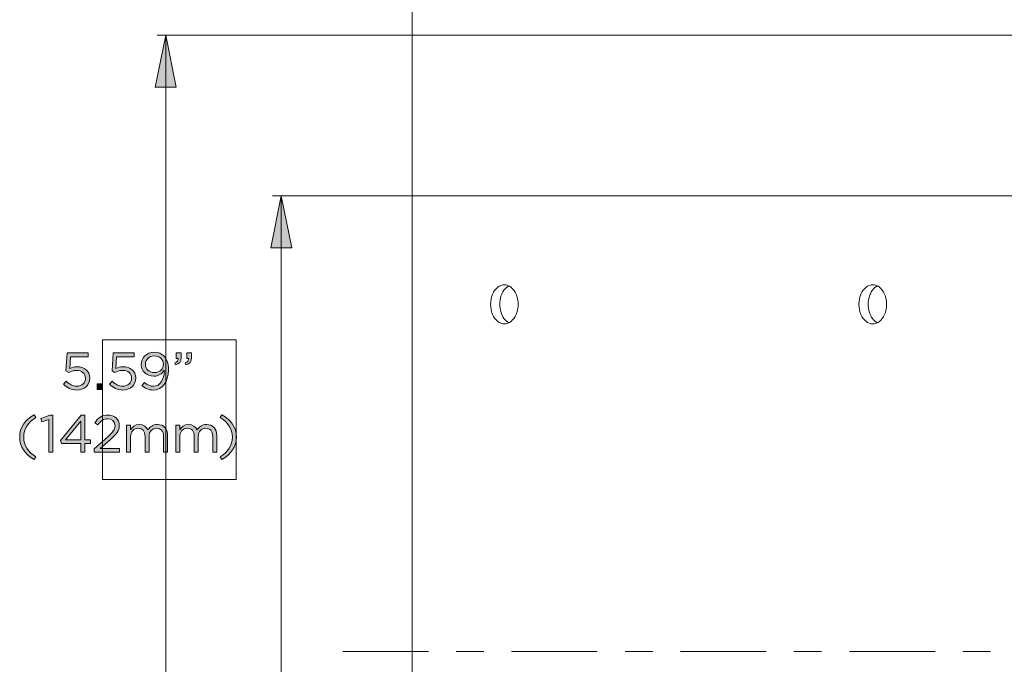
# Model space of a CAD drawing. Units: inches. Extents: x 0.5 to 20.3, y 0.5 to 11.2.
# Drawn here: x 8.7 to 11, y 4.2 to 5.7 of the extents above; entities that cross this region are included whole.
import ezdxf

# ---------------------------------------------------------------- set-up
doc = ezdxf.new("R2010")
doc.units = ezdxf.units.IN
doc.header["$MEASUREMENT"] = 0
doc.layers.add('Layer 1', color=7, linetype='Continuous', lineweight=0)

# ---------------------------------------------------------------- blocks, each defined once
blk = doc.blocks.new('Block_85')
at = {"layer": 'Layer 1', "true_color": 0x231f20, "transparency": 33554687}
h = blk.add_hatch(color=250, dxfattribs=at)
h.dxf.hatch_style = 2
edge = h.paths.add_edge_path()
edge.add_spline(control_points=[(9.0548, 4.8842), (9.0548, 4.8842), (9.0548, 4.8845), (9.0548, 4.8845), (9.0548, 4.895), (9.0461, 4.9033), (9.0337, 4.9033), (9.0212, 4.9033), (9.0138, 4.8942), (9.0138, 4.8839), (9.0138, 4.8839), (9.0138, 4.8836), (9.0138, 4.8836), (9.0138, 4.8731), (9.0221, 4.8655), (9.0342, 4.8655), (9.0468, 4.8655), (9.0548, 4.8747), (9.0548, 4.8842)], knot_values=[0, 0, 0, 0, 1, 1, 1, 2, 2, 2, 3, 3, 3, 4, 4, 4, 5, 5, 5, 6, 6, 6, 6], degree=3, periodic=0)
edge = h.paths.add_edge_path()
edge.add_spline(control_points=[(9.0565, 4.869), (9.0565, 4.869), (9.0565, 4.8706), (9.0565, 4.8706), (9.0513, 4.8625), (9.0438, 4.8574), (9.0331, 4.8574), (9.016, 4.8574), (9.0042, 4.8682), (9.0042, 4.8832), (9.0042, 4.8832), (9.0042, 4.8834), (9.0042, 4.8834), (9.0042, 4.8992), (9.0164, 4.9116), (9.034, 4.9116), (9.0435, 4.9116), (9.0505, 4.9084), (9.0558, 4.9031), (9.0621, 4.8968), (9.0661, 4.8875), (9.0661, 4.871), (9.0661, 4.871), (9.0661, 4.8707), (9.0661, 4.8707), (9.0661, 4.8444), (9.0522, 4.8258), (9.0317, 4.8258), (9.0209, 4.8258), (9.0131, 4.8302), (9.0061, 4.836), (9.0061, 4.836), (9.0115, 4.8432), (9.0115, 4.8432), (9.0183, 4.8373), (9.0246, 4.8344), (9.0319, 4.8344), (9.0479, 4.8344), (9.0565, 4.8511), (9.0565, 4.869)], knot_values=[0, 0, 0, 0, 1, 1, 1, 2, 2, 2, 3, 3, 3, 4, 4, 4, 5, 5, 5, 6, 6, 6, 7, 7, 7, 8, 8, 8, 9, 9, 9, 10, 10, 10, 11, 11, 11, 12, 12, 12, 13, 13, 13, 13], degree=3, periodic=0)
h = blk.add_hatch(color=250, dxfattribs=at)
h.dxf.hatch_style = 2
edge = h.paths.add_edge_path()
edge.add_spline(control_points=[(8.8284, 4.839), (8.8284, 4.839), (8.8345, 4.8457), (8.8345, 4.8457), (8.8418, 4.8387), (8.8497, 4.8344), (8.8581, 4.8344), (8.87, 4.8344), (8.8781, 4.8423), (8.8781, 4.8527), (8.8781, 4.8527), (8.8781, 4.8529), (8.8781, 4.8529), (8.8781, 4.8633), (8.8696, 4.8704), (8.8575, 4.8704), (8.8505, 4.8704), (8.845, 4.8682), (8.8401, 4.8656), (8.8401, 4.8656), (8.8338, 4.8698), (8.8338, 4.8698), (8.8338, 4.8698), (8.8362, 4.9102), (8.8362, 4.9102), (8.8362, 4.9102), (8.8839, 4.9102), (8.8839, 4.9102), (8.8839, 4.9102), (8.8839, 4.9015), (8.8839, 4.9015), (8.8839, 4.9015), (8.8444, 4.9015), (8.8444, 4.9015), (8.8444, 4.9015), (8.8426, 4.875), (8.8426, 4.875), (8.8474, 4.8771), (8.8521, 4.8787), (8.8589, 4.8787), (8.875, 4.8787), (8.8876, 4.8692), (8.8876, 4.8533), (8.8876, 4.8533), (8.8876, 4.8531), (8.8876, 4.8531), (8.8876, 4.8368), (8.8753, 4.8258), (8.858, 4.8258), (8.8461, 4.8258), (8.8358, 4.8315), (8.8284, 4.839)], knot_values=[0, 0, 0, 0, 1, 1, 1, 2, 2, 2, 3, 3, 3, 4, 4, 4, 5, 5, 5, 6, 6, 6, 7, 7, 7, 8, 8, 8, 9, 9, 9, 10, 10, 10, 11, 11, 11, 12, 12, 12, 13, 13, 13, 14, 14, 14, 15, 15, 15, 16, 16, 16, 17, 17, 17, 17], degree=3, periodic=0)
h = blk.add_hatch(color=250, dxfattribs=at)
h.dxf.hatch_style = 2
edge = h.paths.add_edge_path()
edge.add_spline(control_points=[(8.9327, 4.839), (8.9327, 4.839), (8.9389, 4.8457), (8.9389, 4.8457), (8.9461, 4.8387), (8.9541, 4.8344), (8.9625, 4.8344), (8.9743, 4.8344), (8.9825, 4.8423), (8.9825, 4.8527), (8.9825, 4.8527), (8.9825, 4.8529), (8.9825, 4.8529), (8.9825, 4.8633), (8.974, 4.8704), (8.9619, 4.8704), (8.9549, 4.8704), (8.9493, 4.8682), (8.9445, 4.8656), (8.9445, 4.8656), (8.9382, 4.8698), (8.9382, 4.8698), (8.9382, 4.8698), (8.9406, 4.9102), (8.9406, 4.9102), (8.9406, 4.9102), (8.9883, 4.9102), (8.9883, 4.9102), (8.9883, 4.9102), (8.9883, 4.9015), (8.9883, 4.9015), (8.9883, 4.9015), (8.9487, 4.9015), (8.9487, 4.9015), (8.9487, 4.9015), (8.947, 4.875), (8.947, 4.875), (8.9518, 4.8771), (8.9564, 4.8787), (8.9633, 4.8787), (8.9794, 4.8787), (8.992, 4.8692), (8.992, 4.8533), (8.992, 4.8533), (8.992, 4.8531), (8.992, 4.8531), (8.992, 4.8368), (8.9797, 4.8258), (8.9624, 4.8258), (8.9505, 4.8258), (8.9402, 4.8315), (8.9327, 4.839)], knot_values=[0, 0, 0, 0, 1, 1, 1, 2, 2, 2, 3, 3, 3, 4, 4, 4, 5, 5, 5, 6, 6, 6, 7, 7, 7, 8, 8, 8, 9, 9, 9, 10, 10, 10, 11, 11, 11, 12, 12, 12, 13, 13, 13, 14, 14, 14, 15, 15, 15, 16, 16, 16, 17, 17, 17, 17], degree=3, periodic=0)
h = blk.add_hatch(color=250, dxfattribs=at)
h.dxf.hatch_style = 2
edge = h.paths.add_edge_path()
edge.add_spline(control_points=[(9.104, 4.8874), (9.11, 4.8896), (9.1125, 4.8926), (9.112, 4.8977), (9.112, 4.8977), (9.1077, 4.8977), (9.1077, 4.8977), (9.1077, 4.8977), (9.1077, 4.9102), (9.1077, 4.9102), (9.1077, 4.9102), (9.1186, 4.9102), (9.1186, 4.9102), (9.1186, 4.9102), (9.1186, 4.8995), (9.1186, 4.8995), (9.1186, 4.8899), (9.1145, 4.8853), (9.1055, 4.8833), (9.1055, 4.8833), (9.104, 4.8874), (9.104, 4.8874)], knot_values=[0, 0, 0, 0, 1, 1, 1, 2, 2, 2, 3, 3, 3, 4, 4, 4, 5, 5, 5, 6, 6, 6, 7, 7, 7, 7], degree=3, periodic=0)
edge = h.paths.add_edge_path()
edge.add_spline(control_points=[(9.0803, 4.8874), (9.0863, 4.8896), (9.0888, 4.8926), (9.0883, 4.8977), (9.0883, 4.8977), (9.084, 4.8977), (9.084, 4.8977), (9.084, 4.8977), (9.084, 4.9102), (9.084, 4.9102), (9.084, 4.9102), (9.0949, 4.9102), (9.0949, 4.9102), (9.0949, 4.9102), (9.0949, 4.8995), (9.0949, 4.8995), (9.0949, 4.8899), (9.0908, 4.8853), (9.0818, 4.8833), (9.0818, 4.8833), (9.0803, 4.8874), (9.0803, 4.8874)], knot_values=[0, 0, 0, 0, 1, 1, 1, 2, 2, 2, 3, 3, 3, 4, 4, 4, 5, 5, 5, 6, 6, 6, 7, 7, 7, 7], degree=3, periodic=0)
h = blk.add_hatch(color=250, dxfattribs=at)
h.dxf.hatch_style = 2
edge = h.paths.add_edge_path()
edge.add_spline(control_points=[(8.9048, 4.8397), (8.9048, 4.8397), (8.9157, 4.8397), (8.9157, 4.8397), (8.9157, 4.8397), (8.9157, 4.8272), (8.9157, 4.8272), (8.9157, 4.8272), (8.9048, 4.8272), (8.9048, 4.8272), (8.9048, 4.8272), (8.9048, 4.8397), (8.9048, 4.8397)], knot_values=[0, 0, 0, 0, 1, 1, 1, 2, 2, 2, 3, 3, 3, 4, 4, 4, 4], degree=3, periodic=0)
h = blk.add_hatch(color=250, dxfattribs=at)
h.dxf.hatch_style = 2
edge = h.paths.add_edge_path()
edge.add_spline(control_points=[(8.7289, 4.7191), (8.7289, 4.7409), (8.7406, 4.7579), (8.7617, 4.7698), (8.7617, 4.7698), (8.7656, 4.7638), (8.7656, 4.7638), (8.7476, 4.7523), (8.7381, 4.738), (8.7381, 4.7191), (8.7381, 4.7001), (8.7476, 4.6859), (8.7656, 4.6744), (8.7656, 4.6744), (8.7617, 4.6684), (8.7617, 4.6684), (8.7406, 4.6802), (8.7289, 4.6973), (8.7289, 4.7191)], knot_values=[0, 0, 0, 0, 1, 1, 1, 2, 2, 2, 3, 3, 3, 4, 4, 4, 5, 5, 5, 6, 6, 6, 6], degree=3, periodic=0)
h = blk.add_hatch(color=250, dxfattribs=at)
h.dxf.hatch_style = 2
edge = h.paths.add_edge_path()
edge.add_spline(control_points=[(8.795, 4.7589), (8.795, 4.7589), (8.7794, 4.754), (8.7794, 4.754), (8.7794, 4.754), (8.7771, 4.7616), (8.7771, 4.7616), (8.7771, 4.7616), (8.7974, 4.7686), (8.7974, 4.7686), (8.7974, 4.7686), (8.8043, 4.7686), (8.8043, 4.7686), (8.8043, 4.7686), (8.8043, 4.6851), (8.8043, 4.6851), (8.8043, 4.6851), (8.795, 4.6851), (8.795, 4.6851), (8.795, 4.6851), (8.795, 4.7589), (8.795, 4.7589)], knot_values=[0, 0, 0, 0, 1, 1, 1, 2, 2, 2, 3, 3, 3, 4, 4, 4, 5, 5, 5, 6, 6, 6, 7, 7, 7, 7], degree=3, periodic=0)
h = blk.add_hatch(color=250, dxfattribs=at)
h.dxf.hatch_style = 2
edge = h.paths.add_edge_path()
edge.add_spline(control_points=[(8.8674, 4.7126), (8.8674, 4.7126), (8.8674, 4.7553), (8.8674, 4.7553), (8.8674, 4.7553), (8.8326, 4.7126), (8.8326, 4.7126), (8.8326, 4.7126), (8.8674, 4.7126), (8.8674, 4.7126)], knot_values=[0, 0, 0, 0, 1, 1, 1, 2, 2, 2, 3, 3, 3, 3], degree=3, periodic=0)
edge = h.paths.add_edge_path()
edge.add_spline(control_points=[(8.8674, 4.7048), (8.8674, 4.7048), (8.8237, 4.7048), (8.8237, 4.7048), (8.8237, 4.7048), (8.8213, 4.7116), (8.8213, 4.7116), (8.8213, 4.7116), (8.8682, 4.7686), (8.8682, 4.7686), (8.8682, 4.7686), (8.8765, 4.7686), (8.8765, 4.7686), (8.8765, 4.7686), (8.8765, 4.7126), (8.8765, 4.7126), (8.8765, 4.7126), (8.8893, 4.7126), (8.8893, 4.7126), (8.8893, 4.7126), (8.8893, 4.7048), (8.8893, 4.7048), (8.8893, 4.7048), (8.8765, 4.7048), (8.8765, 4.7048), (8.8765, 4.7048), (8.8765, 4.6851), (8.8765, 4.6851), (8.8765, 4.6851), (8.8674, 4.6851), (8.8674, 4.6851), (8.8674, 4.6851), (8.8674, 4.7048), (8.8674, 4.7048)], knot_values=[0, 0, 0, 0, 1, 1, 1, 2, 2, 2, 3, 3, 3, 4, 4, 4, 5, 5, 5, 6, 6, 6, 7, 7, 7, 8, 8, 8, 9, 9, 9, 10, 10, 10, 11, 11, 11, 11], degree=3, periodic=0)
h = blk.add_hatch(color=250, dxfattribs=at)
h.dxf.hatch_style = 2
edge = h.paths.add_edge_path()
edge.add_spline(control_points=[(8.8976, 4.6923), (8.8976, 4.6923), (8.9277, 4.7188), (8.9277, 4.7188), (8.9404, 4.7302), (8.945, 4.7366), (8.945, 4.7449), (8.945, 4.7546), (8.9373, 4.7608), (8.9283, 4.7608), (8.9188, 4.7608), (8.9127, 4.7558), (8.906, 4.7466), (8.906, 4.7466), (8.8991, 4.7515), (8.8991, 4.7515), (8.9066, 4.7627), (8.9144, 4.7692), (8.929, 4.7692), (8.9439, 4.7692), (8.9547, 4.7593), (8.9547, 4.7457), (8.9547, 4.7457), (8.9547, 4.7455), (8.9547, 4.7455), (8.9547, 4.7334), (8.9483, 4.726), (8.9337, 4.7133), (8.9337, 4.7133), (8.9116, 4.6936), (8.9116, 4.6936), (8.9116, 4.6936), (8.9555, 4.6936), (8.9555, 4.6936), (8.9555, 4.6936), (8.9555, 4.6851), (8.9555, 4.6851), (8.9555, 4.6851), (8.8976, 4.6851), (8.8976, 4.6851), (8.8976, 4.6851), (8.8976, 4.6923), (8.8976, 4.6923)], knot_values=[0, 0, 0, 0, 1, 1, 1, 2, 2, 2, 3, 3, 3, 4, 4, 4, 5, 5, 5, 6, 6, 6, 7, 7, 7, 8, 8, 8, 9, 9, 9, 10, 10, 10, 11, 11, 11, 12, 12, 12, 13, 13, 13, 14, 14, 14, 14], degree=3, periodic=0)
h = blk.add_hatch(color=250, dxfattribs=at)
h.dxf.hatch_style = 2
edge = h.paths.add_edge_path()
edge.add_spline(control_points=[(9.1835, 4.6744), (9.2015, 4.6859), (9.211, 4.7001), (9.211, 4.7191), (9.211, 4.738), (9.2015, 4.7523), (9.1835, 4.7638), (9.1835, 4.7638), (9.1874, 4.7698), (9.1874, 4.7698), (9.2085, 4.7579), (9.2202, 4.7409), (9.2202, 4.7191), (9.2202, 4.6973), (9.2085, 4.6802), (9.1874, 4.6684), (9.1874, 4.6684), (9.1835, 4.6744), (9.1835, 4.6744)], knot_values=[0, 0, 0, 0, 1, 1, 1, 2, 2, 2, 3, 3, 3, 4, 4, 4, 5, 5, 5, 6, 6, 6, 6], degree=3, periodic=0)
h = blk.add_hatch(color=250, dxfattribs=at)
h.dxf.hatch_style = 2
edge = h.paths.add_edge_path()
edge.add_spline(control_points=[(8.9712, 4.7463), (8.9712, 4.7463), (8.9803, 4.7463), (8.9803, 4.7463), (8.9803, 4.7463), (8.9803, 4.736), (8.9803, 4.736), (8.9843, 4.7421), (8.9898, 4.7476), (9.0001, 4.7476), (9.01, 4.7476), (9.0164, 4.7423), (9.0197, 4.7354), (9.0241, 4.7422), (9.0307, 4.7476), (9.0413, 4.7476), (9.0554, 4.7476), (9.0641, 4.7382), (9.0641, 4.723), (9.0641, 4.723), (9.0641, 4.6851), (9.0641, 4.6851), (9.0641, 4.6851), (9.0549, 4.6851), (9.0549, 4.6851), (9.0549, 4.6851), (9.0549, 4.7209), (9.0549, 4.7209), (9.0549, 4.7327), (9.049, 4.7393), (9.0391, 4.7393), (9.0298, 4.7393), (9.0222, 4.7325), (9.0222, 4.7204), (9.0222, 4.7204), (9.0222, 4.6851), (9.0222, 4.6851), (9.0222, 4.6851), (9.0131, 4.6851), (9.0131, 4.6851), (9.0131, 4.6851), (9.0131, 4.7211), (9.0131, 4.7211), (9.0131, 4.7326), (9.0071, 4.7393), (8.9974, 4.7393), (8.9876, 4.7393), (8.9803, 4.7313), (8.9803, 4.72), (8.9803, 4.72), (8.9803, 4.6851), (8.9803, 4.6851), (8.9803, 4.6851), (8.9712, 4.6851), (8.9712, 4.6851), (8.9712, 4.6851), (8.9712, 4.7463), (8.9712, 4.7463)], knot_values=[0, 0, 0, 0, 1, 1, 1, 2, 2, 2, 3, 3, 3, 4, 4, 4, 5, 5, 5, 6, 6, 6, 7, 7, 7, 8, 8, 8, 9, 9, 9, 10, 10, 10, 11, 11, 11, 12, 12, 12, 13, 13, 13, 14, 14, 14, 15, 15, 15, 16, 16, 16, 17, 17, 17, 18, 18, 18, 19, 19, 19, 19], degree=3, periodic=0)
h = blk.add_hatch(color=250, dxfattribs=at)
h.dxf.hatch_style = 2
edge = h.paths.add_edge_path()
edge.add_spline(control_points=[(9.0827, 4.7463), (9.0827, 4.7463), (9.0918, 4.7463), (9.0918, 4.7463), (9.0918, 4.7463), (9.0918, 4.736), (9.0918, 4.736), (9.0958, 4.7421), (9.1013, 4.7476), (9.1116, 4.7476), (9.1215, 4.7476), (9.1279, 4.7423), (9.1312, 4.7354), (9.1356, 4.7422), (9.1421, 4.7476), (9.1528, 4.7476), (9.1669, 4.7476), (9.1755, 4.7382), (9.1755, 4.723), (9.1755, 4.723), (9.1755, 4.6851), (9.1755, 4.6851), (9.1755, 4.6851), (9.1664, 4.6851), (9.1664, 4.6851), (9.1664, 4.6851), (9.1664, 4.7209), (9.1664, 4.7209), (9.1664, 4.7327), (9.1605, 4.7393), (9.1505, 4.7393), (9.1413, 4.7393), (9.1337, 4.7325), (9.1337, 4.7204), (9.1337, 4.7204), (9.1337, 4.6851), (9.1337, 4.6851), (9.1337, 4.6851), (9.1246, 4.6851), (9.1246, 4.6851), (9.1246, 4.6851), (9.1246, 4.7211), (9.1246, 4.7211), (9.1246, 4.7326), (9.1186, 4.7393), (9.1088, 4.7393), (9.0991, 4.7393), (9.0918, 4.7313), (9.0918, 4.72), (9.0918, 4.72), (9.0918, 4.6851), (9.0918, 4.6851), (9.0918, 4.6851), (9.0827, 4.6851), (9.0827, 4.6851), (9.0827, 4.6851), (9.0827, 4.7463), (9.0827, 4.7463)], knot_values=[0, 0, 0, 0, 1, 1, 1, 2, 2, 2, 3, 3, 3, 4, 4, 4, 5, 5, 5, 6, 6, 6, 7, 7, 7, 8, 8, 8, 9, 9, 9, 10, 10, 10, 11, 11, 11, 12, 12, 12, 13, 13, 13, 14, 14, 14, 15, 15, 15, 16, 16, 16, 17, 17, 17, 18, 18, 18, 19, 19, 19, 19], degree=3, periodic=0)
at = {"layer": 'Layer 1'}
for points, knots in [([(9.0565, 4.869), (9.0565, 4.869), (9.0565, 4.8706), (9.0565, 4.8706), (9.0513, 4.8625), (9.0438, 4.8574), (9.0331, 4.8574), (9.016, 4.8574), (9.0042, 4.8682), (9.0042, 4.8832), (9.0042, 4.8832), (9.0042, 4.8834), (9.0042, 4.8834), (9.0042, 4.8992), (9.0164, 4.9116), (9.034, 4.9116), (9.0435, 4.9116), (9.0505, 4.9084), (9.0558, 4.9031), (9.0621, 4.8968), (9.0661, 4.8875), (9.0661, 4.871), (9.0661, 4.871), (9.0661, 4.8707), (9.0661, 4.8707), (9.0661, 4.8444), (9.0522, 4.8258), (9.0317, 4.8258), (9.0209, 4.8258), (9.0131, 4.8302), (9.0061, 4.836), (9.0061, 4.836), (9.0115, 4.8432), (9.0115, 4.8432), (9.0183, 4.8373), (9.0246, 4.8344), (9.0319, 4.8344), (9.0479, 4.8344), (9.0565, 4.8511), (9.0565, 4.869)], [0, 0, 0, 0, 1, 1, 1, 2, 2, 2, 3, 3, 3, 4, 4, 4, 5, 5, 5, 6, 6, 6, 7, 7, 7, 8, 8, 8, 9, 9, 9, 10, 10, 10, 11, 11, 11, 12, 12, 12, 13, 13, 13, 13]), ([(8.8284, 4.839), (8.8284, 4.839), (8.8345, 4.8457), (8.8345, 4.8457), (8.8418, 4.8387), (8.8497, 4.8344), (8.8581, 4.8344), (8.87, 4.8344), (8.8781, 4.8423), (8.8781, 4.8527), (8.8781, 4.8527), (8.8781, 4.8529), (8.8781, 4.8529), (8.8781, 4.8633), (8.8696, 4.8704), (8.8575, 4.8704), (8.8505, 4.8704), (8.845, 4.8682), (8.8401, 4.8656), (8.8401, 4.8656), (8.8338, 4.8698), (8.8338, 4.8698), (8.8338, 4.8698), (8.8362, 4.9102), (8.8362, 4.9102), (8.8362, 4.9102), (8.8839, 4.9102), (8.8839, 4.9102), (8.8839, 4.9102), (8.8839, 4.9015), (8.8839, 4.9015), (8.8839, 4.9015), (8.8444, 4.9015), (8.8444, 4.9015), (8.8444, 4.9015), (8.8426, 4.875), (8.8426, 4.875), (8.8474, 4.8771), (8.8521, 4.8787), (8.8589, 4.8787), (8.875, 4.8787), (8.8876, 4.8692), (8.8876, 4.8533), (8.8876, 4.8533), (8.8876, 4.8531), (8.8876, 4.8531), (8.8876, 4.8368), (8.8753, 4.8258), (8.858, 4.8258), (8.8461, 4.8258), (8.8358, 4.8315), (8.8284, 4.839)], [0, 0, 0, 0, 1, 1, 1, 2, 2, 2, 3, 3, 3, 4, 4, 4, 5, 5, 5, 6, 6, 6, 7, 7, 7, 8, 8, 8, 9, 9, 9, 10, 10, 10, 11, 11, 11, 12, 12, 12, 13, 13, 13, 14, 14, 14, 15, 15, 15, 16, 16, 16, 17, 17, 17, 17]), ([(8.9327, 4.839), (8.9327, 4.839), (8.9389, 4.8457), (8.9389, 4.8457), (8.9461, 4.8387), (8.9541, 4.8344), (8.9625, 4.8344), (8.9743, 4.8344), (8.9825, 4.8423), (8.9825, 4.8527), (8.9825, 4.8527), (8.9825, 4.8529), (8.9825, 4.8529), (8.9825, 4.8633), (8.974, 4.8704), (8.9619, 4.8704), (8.9549, 4.8704), (8.9493, 4.8682), (8.9445, 4.8656), (8.9445, 4.8656), (8.9382, 4.8698), (8.9382, 4.8698), (8.9382, 4.8698), (8.9406, 4.9102), (8.9406, 4.9102), (8.9406, 4.9102), (8.9883, 4.9102), (8.9883, 4.9102), (8.9883, 4.9102), (8.9883, 4.9015), (8.9883, 4.9015), (8.9883, 4.9015), (8.9487, 4.9015), (8.9487, 4.9015), (8.9487, 4.9015), (8.947, 4.875), (8.947, 4.875), (8.9518, 4.8771), (8.9564, 4.8787), (8.9633, 4.8787), (8.9794, 4.8787), (8.992, 4.8692), (8.992, 4.8533), (8.992, 4.8533), (8.992, 4.8531), (8.992, 4.8531), (8.992, 4.8368), (8.9797, 4.8258), (8.9624, 4.8258), (8.9505, 4.8258), (8.9402, 4.8315), (8.9327, 4.839)], [0, 0, 0, 0, 1, 1, 1, 2, 2, 2, 3, 3, 3, 4, 4, 4, 5, 5, 5, 6, 6, 6, 7, 7, 7, 8, 8, 8, 9, 9, 9, 10, 10, 10, 11, 11, 11, 12, 12, 12, 13, 13, 13, 14, 14, 14, 15, 15, 15, 16, 16, 16, 17, 17, 17, 17]), ([(9.0548, 4.8842), (9.0548, 4.8842), (9.0548, 4.8845), (9.0548, 4.8845), (9.0548, 4.895), (9.0461, 4.9033), (9.0337, 4.9033), (9.0212, 4.9033), (9.0138, 4.8942), (9.0138, 4.8839), (9.0138, 4.8839), (9.0138, 4.8836), (9.0138, 4.8836), (9.0138, 4.8731), (9.0221, 4.8655), (9.0342, 4.8655), (9.0468, 4.8655), (9.0548, 4.8747), (9.0548, 4.8842)], [0, 0, 0, 0, 1, 1, 1, 2, 2, 2, 3, 3, 3, 4, 4, 4, 5, 5, 5, 6, 6, 6, 6]), ([(9.0803, 4.8874), (9.0863, 4.8896), (9.0888, 4.8926), (9.0883, 4.8977), (9.0883, 4.8977), (9.084, 4.8977), (9.084, 4.8977), (9.084, 4.8977), (9.084, 4.9102), (9.084, 4.9102), (9.084, 4.9102), (9.0949, 4.9102), (9.0949, 4.9102), (9.0949, 4.9102), (9.0949, 4.8995), (9.0949, 4.8995), (9.0949, 4.8899), (9.0908, 4.8853), (9.0818, 4.8833), (9.0818, 4.8833), (9.0803, 4.8874), (9.0803, 4.8874)], [0, 0, 0, 0, 1, 1, 1, 2, 2, 2, 3, 3, 3, 4, 4, 4, 5, 5, 5, 6, 6, 6, 7, 7, 7, 7]), ([(9.104, 4.8874), (9.11, 4.8896), (9.1125, 4.8926), (9.112, 4.8977), (9.112, 4.8977), (9.1077, 4.8977), (9.1077, 4.8977), (9.1077, 4.8977), (9.1077, 4.9102), (9.1077, 4.9102), (9.1077, 4.9102), (9.1186, 4.9102), (9.1186, 4.9102), (9.1186, 4.9102), (9.1186, 4.8995), (9.1186, 4.8995), (9.1186, 4.8899), (9.1145, 4.8853), (9.1055, 4.8833), (9.1055, 4.8833), (9.104, 4.8874), (9.104, 4.8874)], [0, 0, 0, 0, 1, 1, 1, 2, 2, 2, 3, 3, 3, 4, 4, 4, 5, 5, 5, 6, 6, 6, 7, 7, 7, 7]), ([(8.9048, 4.8397), (8.9048, 4.8397), (8.9157, 4.8397), (8.9157, 4.8397), (8.9157, 4.8397), (8.9157, 4.8272), (8.9157, 4.8272), (8.9157, 4.8272), (8.9048, 4.8272), (8.9048, 4.8272), (8.9048, 4.8272), (8.9048, 4.8397), (8.9048, 4.8397)], [0, 0, 0, 0, 1, 1, 1, 2, 2, 2, 3, 3, 3, 4, 4, 4, 4]), ([(8.7289, 4.7191), (8.7289, 4.7409), (8.7406, 4.7579), (8.7617, 4.7698), (8.7617, 4.7698), (8.7656, 4.7638), (8.7656, 4.7638), (8.7476, 4.7523), (8.7381, 4.738), (8.7381, 4.7191), (8.7381, 4.7001), (8.7476, 4.6859), (8.7656, 4.6744), (8.7656, 4.6744), (8.7617, 4.6684), (8.7617, 4.6684), (8.7406, 4.6802), (8.7289, 4.6973), (8.7289, 4.7191)], [0, 0, 0, 0, 1, 1, 1, 2, 2, 2, 3, 3, 3, 4, 4, 4, 5, 5, 5, 6, 6, 6, 6]), ([(8.795, 4.7589), (8.795, 4.7589), (8.7794, 4.754), (8.7794, 4.754), (8.7794, 4.754), (8.7771, 4.7616), (8.7771, 4.7616), (8.7771, 4.7616), (8.7974, 4.7686), (8.7974, 4.7686), (8.7974, 4.7686), (8.8043, 4.7686), (8.8043, 4.7686), (8.8043, 4.7686), (8.8043, 4.6851), (8.8043, 4.6851), (8.8043, 4.6851), (8.795, 4.6851), (8.795, 4.6851), (8.795, 4.6851), (8.795, 4.7589), (8.795, 4.7589)], [0, 0, 0, 0, 1, 1, 1, 2, 2, 2, 3, 3, 3, 4, 4, 4, 5, 5, 5, 6, 6, 6, 7, 7, 7, 7]), ([(8.8674, 4.7048), (8.8674, 4.7048), (8.8237, 4.7048), (8.8237, 4.7048), (8.8237, 4.7048), (8.8213, 4.7116), (8.8213, 4.7116), (8.8213, 4.7116), (8.8682, 4.7686), (8.8682, 4.7686), (8.8682, 4.7686), (8.8765, 4.7686), (8.8765, 4.7686), (8.8765, 4.7686), (8.8765, 4.7126), (8.8765, 4.7126), (8.8765, 4.7126), (8.8893, 4.7126), (8.8893, 4.7126), (8.8893, 4.7126), (8.8893, 4.7048), (8.8893, 4.7048), (8.8893, 4.7048), (8.8765, 4.7048), (8.8765, 4.7048), (8.8765, 4.7048), (8.8765, 4.6851), (8.8765, 4.6851), (8.8765, 4.6851), (8.8674, 4.6851), (8.8674, 4.6851), (8.8674, 4.6851), (8.8674, 4.7048), (8.8674, 4.7048)], [0, 0, 0, 0, 1, 1, 1, 2, 2, 2, 3, 3, 3, 4, 4, 4, 5, 5, 5, 6, 6, 6, 7, 7, 7, 8, 8, 8, 9, 9, 9, 10, 10, 10, 11, 11, 11, 11]), ([(8.8674, 4.7126), (8.8674, 4.7126), (8.8674, 4.7553), (8.8674, 4.7553), (8.8674, 4.7553), (8.8326, 4.7126), (8.8326, 4.7126), (8.8326, 4.7126), (8.8674, 4.7126), (8.8674, 4.7126)], [0, 0, 0, 0, 1, 1, 1, 2, 2, 2, 3, 3, 3, 3]), ([(8.8976, 4.6923), (8.8976, 4.6923), (8.9277, 4.7188), (8.9277, 4.7188), (8.9404, 4.7302), (8.945, 4.7366), (8.945, 4.7449), (8.945, 4.7546), (8.9373, 4.7608), (8.9283, 4.7608), (8.9188, 4.7608), (8.9127, 4.7558), (8.906, 4.7466), (8.906, 4.7466), (8.8991, 4.7515), (8.8991, 4.7515), (8.9066, 4.7627), (8.9144, 4.7692), (8.929, 4.7692), (8.9439, 4.7692), (8.9547, 4.7593), (8.9547, 4.7457), (8.9547, 4.7457), (8.9547, 4.7455), (8.9547, 4.7455), (8.9547, 4.7334), (8.9483, 4.726), (8.9337, 4.7133), (8.9337, 4.7133), (8.9116, 4.6936), (8.9116, 4.6936), (8.9116, 4.6936), (8.9555, 4.6936), (8.9555, 4.6936), (8.9555, 4.6936), (8.9555, 4.6851), (8.9555, 4.6851), (8.9555, 4.6851), (8.8976, 4.6851), (8.8976, 4.6851), (8.8976, 4.6851), (8.8976, 4.6923), (8.8976, 4.6923)], [0, 0, 0, 0, 1, 1, 1, 2, 2, 2, 3, 3, 3, 4, 4, 4, 5, 5, 5, 6, 6, 6, 7, 7, 7, 8, 8, 8, 9, 9, 9, 10, 10, 10, 11, 11, 11, 12, 12, 12, 13, 13, 13, 14, 14, 14, 14]), ([(9.1835, 4.6744), (9.2015, 4.6859), (9.211, 4.7001), (9.211, 4.7191), (9.211, 4.738), (9.2015, 4.7523), (9.1835, 4.7638), (9.1835, 4.7638), (9.1874, 4.7698), (9.1874, 4.7698), (9.2085, 4.7579), (9.2202, 4.7409), (9.2202, 4.7191), (9.2202, 4.6973), (9.2085, 4.6802), (9.1874, 4.6684), (9.1874, 4.6684), (9.1835, 4.6744), (9.1835, 4.6744)], [0, 0, 0, 0, 1, 1, 1, 2, 2, 2, 3, 3, 3, 4, 4, 4, 5, 5, 5, 6, 6, 6, 6]), ([(8.9712, 4.7463), (8.9712, 4.7463), (8.9803, 4.7463), (8.9803, 4.7463), (8.9803, 4.7463), (8.9803, 4.736), (8.9803, 4.736), (8.9843, 4.7421), (8.9898, 4.7476), (9.0001, 4.7476), (9.01, 4.7476), (9.0164, 4.7423), (9.0197, 4.7354), (9.0241, 4.7422), (9.0307, 4.7476), (9.0413, 4.7476), (9.0554, 4.7476), (9.0641, 4.7382), (9.0641, 4.723), (9.0641, 4.723), (9.0641, 4.6851), (9.0641, 4.6851), (9.0641, 4.6851), (9.0549, 4.6851), (9.0549, 4.6851), (9.0549, 4.6851), (9.0549, 4.7209), (9.0549, 4.7209), (9.0549, 4.7327), (9.049, 4.7393), (9.0391, 4.7393), (9.0298, 4.7393), (9.0222, 4.7325), (9.0222, 4.7204), (9.0222, 4.7204), (9.0222, 4.6851), (9.0222, 4.6851), (9.0222, 4.6851), (9.0131, 4.6851), (9.0131, 4.6851), (9.0131, 4.6851), (9.0131, 4.7211), (9.0131, 4.7211), (9.0131, 4.7326), (9.0071, 4.7393), (8.9974, 4.7393), (8.9876, 4.7393), (8.9803, 4.7313), (8.9803, 4.72), (8.9803, 4.72), (8.9803, 4.6851), (8.9803, 4.6851), (8.9803, 4.6851), (8.9712, 4.6851), (8.9712, 4.6851), (8.9712, 4.6851), (8.9712, 4.7463), (8.9712, 4.7463)], [0, 0, 0, 0, 1, 1, 1, 2, 2, 2, 3, 3, 3, 4, 4, 4, 5, 5, 5, 6, 6, 6, 7, 7, 7, 8, 8, 8, 9, 9, 9, 10, 10, 10, 11, 11, 11, 12, 12, 12, 13, 13, 13, 14, 14, 14, 15, 15, 15, 16, 16, 16, 17, 17, 17, 18, 18, 18, 19, 19, 19, 19]), ([(9.0827, 4.7463), (9.0827, 4.7463), (9.0918, 4.7463), (9.0918, 4.7463), (9.0918, 4.7463), (9.0918, 4.736), (9.0918, 4.736), (9.0958, 4.7421), (9.1013, 4.7476), (9.1116, 4.7476), (9.1215, 4.7476), (9.1279, 4.7423), (9.1312, 4.7354), (9.1356, 4.7422), (9.1421, 4.7476), (9.1528, 4.7476), (9.1669, 4.7476), (9.1755, 4.7382), (9.1755, 4.723), (9.1755, 4.723), (9.1755, 4.6851), (9.1755, 4.6851), (9.1755, 4.6851), (9.1664, 4.6851), (9.1664, 4.6851), (9.1664, 4.6851), (9.1664, 4.7209), (9.1664, 4.7209), (9.1664, 4.7327), (9.1605, 4.7393), (9.1505, 4.7393), (9.1413, 4.7393), (9.1337, 4.7325), (9.1337, 4.7204), (9.1337, 4.7204), (9.1337, 4.6851), (9.1337, 4.6851), (9.1337, 4.6851), (9.1246, 4.6851), (9.1246, 4.6851), (9.1246, 4.6851), (9.1246, 4.7211), (9.1246, 4.7211), (9.1246, 4.7326), (9.1186, 4.7393), (9.1088, 4.7393), (9.0991, 4.7393), (9.0918, 4.7313), (9.0918, 4.72), (9.0918, 4.72), (9.0918, 4.6851), (9.0918, 4.6851), (9.0918, 4.6851), (9.0827, 4.6851), (9.0827, 4.6851), (9.0827, 4.6851), (9.0827, 4.7463), (9.0827, 4.7463)], [0, 0, 0, 0, 1, 1, 1, 2, 2, 2, 3, 3, 3, 4, 4, 4, 5, 5, 5, 6, 6, 6, 7, 7, 7, 8, 8, 8, 9, 9, 9, 10, 10, 10, 11, 11, 11, 12, 12, 12, 13, 13, 13, 14, 14, 14, 15, 15, 15, 16, 16, 16, 17, 17, 17, 18, 18, 18, 19, 19, 19, 19])]:
    blk.add_open_spline(points, degree=3, knots=knots, dxfattribs=at)
blk = doc.blocks.new('Block_84')
at = {"layer": 'Layer 1'}
blk.add_blockref('Block_85', (0, 0), dxfattribs=at)

msp = doc.modelspace()

# ---------------------------------------------------------------- hatches: boundary and pattern name
at = {"layer": 'Layer 1', "true_color": 0x000000, "transparency": 33554687}
h = msp.add_hatch(color=18, dxfattribs=at)
h.dxf.hatch_style = 2
h.paths.add_polyline_path([(9.0599, 5.6305), (9.0835, 5.5124), (9.0363, 5.5124)])
h = msp.add_hatch(color=18, dxfattribs=at)
h.dxf.hatch_style = 2
h.paths.add_polyline_path([(9.322, 5.2663), (9.3456, 5.1482), (9.2984, 5.1482)])

# ---------------------------------------------------------------- linework, layer by layer
at = {"layer": 'Layer 1', "color": 250, "lineweight": 0, "true_color": 0x231f20}
for p, q in [((9.6188, 2.4022), (9.6188, 6.0636)), ((11.3269, 5.6305), (9.0402, 5.6305)), ((9.0599, 2.8352), (9.0599, 5.6305)), ((11.2482, 5.2663), (9.3023, 5.2663)), ((9.322, 3.1994), (9.322, 5.2663))]:
    msp.add_line(p, q, dxfattribs=at)
for points in [[(9.0599, 5.6305), (9.0835, 5.5124), (9.0363, 5.5124)], [(9.0599, 5.6305), (9.0835, 5.5124), (9.0363, 5.5124)], [(9.322, 5.2663), (9.3456, 5.1482), (9.2984, 5.1482)], [(9.322, 5.2663), (9.3456, 5.1482), (9.2984, 5.1482)]]:
    msp.add_lwpolyline(points, close=True, dxfattribs=at)
for points in [[(9.8276, 5.0646), (9.8242, 5.0643), (9.8215, 5.0637), (9.8182, 5.0625), (9.8156, 5.0612), (9.8125, 5.0591), (9.8095, 5.0564), (9.8067, 5.0532), (9.8055, 5.0516), (9.803, 5.0477), (9.8009, 5.0433), (9.7991, 5.0386), (9.7987, 5.0372), (9.7974, 5.0319), (9.7966, 5.0264), (9.7963, 5.0207), (9.7963, 5.0203)], [(9.838, 5.062), (9.8349, 5.0602), (9.8318, 5.0578), (9.8296, 5.0556), (9.8268, 5.0523), (9.8244, 5.0485), (9.8229, 5.0458), (9.8216, 5.043), (9.8199, 5.0384), (9.8186, 5.0337), (9.8179, 5.03), (9.8174, 5.0252), (9.8172, 5.0203)], [(9.8589, 5.0203), (9.8589, 5.0207), (9.8586, 5.0264), (9.8578, 5.0319), (9.8565, 5.0372), (9.8561, 5.0386), (9.8544, 5.0433), (9.8522, 5.0477), (9.8498, 5.0516), (9.8485, 5.0532), (9.8457, 5.0564), (9.8427, 5.0591), (9.8396, 5.0612), (9.837, 5.0625), (9.8337, 5.0637), (9.831, 5.0643), (9.8276, 5.0646)], [(10.6628, 5.0646), (10.6594, 5.0643), (10.6567, 5.0637), (10.6534, 5.0625), (10.6508, 5.0612), (10.6477, 5.0591), (10.6447, 5.0564), (10.6419, 5.0532), (10.6406, 5.0516), (10.6382, 5.0477), (10.636, 5.0433), (10.6342, 5.0386), (10.6338, 5.0372), (10.6326, 5.0319), (10.6318, 5.0264), (10.6315, 5.0207), (10.6315, 5.0203)], [(10.6732, 5.062), (10.6701, 5.0602), (10.667, 5.0578), (10.6648, 5.0556), (10.662, 5.0523), (10.6595, 5.0485), (10.6581, 5.0458), (10.6568, 5.043), (10.6551, 5.0384), (10.6538, 5.0337), (10.6531, 5.03), (10.6525, 5.0252), (10.6523, 5.0203)], [(10.6941, 5.0203), (10.6941, 5.0207), (10.6938, 5.0264), (10.693, 5.0319), (10.6917, 5.0372), (10.6913, 5.0386), (10.6895, 5.0433), (10.6874, 5.0477), (10.6849, 5.0516), (10.6837, 5.0532), (10.6809, 5.0564), (10.6779, 5.0591), (10.6748, 5.0612), (10.6722, 5.0625), (10.6689, 5.0637), (10.6661, 5.0643), (10.6628, 5.0646)], [(9.7963, 5.0203), (9.7963, 5.0198), (9.7966, 5.0142), (9.7974, 5.0086), (9.7987, 5.0033), (9.7991, 5.002), (9.8009, 4.9972), (9.803, 4.9929), (9.8055, 4.989), (9.8067, 4.9873), (9.8095, 4.9841), (9.8125, 4.9815), (9.8156, 4.9794), (9.8182, 4.978), (9.8215, 4.9768), (9.8242, 4.9762), (9.8276, 4.976)], [(9.8172, 5.0203), (9.8173, 5.0165), (9.8178, 5.0117), (9.8186, 5.0069), (9.8194, 5.0038), (9.8209, 4.9992), (9.8229, 4.9947), (9.8244, 4.992), (9.8268, 4.9882), (9.8296, 4.9849), (9.8318, 4.9828), (9.8349, 4.9804), (9.838, 4.9785)], [(9.8276, 4.976), (9.831, 4.9762), (9.8337, 4.9768), (9.837, 4.978), (9.8396, 4.9794), (9.8427, 4.9815), (9.8457, 4.9841), (9.8485, 4.9873), (9.8498, 4.989), (9.8522, 4.9929), (9.8544, 4.9972), (9.8561, 5.002), (9.8565, 5.0033), (9.8578, 5.0086), (9.8586, 5.0142), (9.8589, 5.0198), (9.8589, 5.0203)], [(10.6315, 5.0203), (10.6315, 5.0198), (10.6318, 5.0142), (10.6326, 5.0086), (10.6338, 5.0033), (10.6342, 5.002), (10.636, 4.9972), (10.6382, 4.9929), (10.6406, 4.989), (10.6419, 4.9873), (10.6447, 4.9841), (10.6477, 4.9815), (10.6508, 4.9794), (10.6534, 4.978), (10.6567, 4.9768), (10.6594, 4.9762), (10.6628, 4.976)], [(10.6523, 5.0203), (10.6524, 5.0165), (10.6529, 5.0117), (10.6538, 5.0069), (10.6546, 5.0038), (10.6561, 4.9992), (10.6581, 4.9947), (10.6595, 4.992), (10.662, 4.9882), (10.6648, 4.9849), (10.667, 4.9828), (10.6701, 4.9804), (10.6732, 4.9785)], [(10.6628, 4.976), (10.6661, 4.9762), (10.6689, 4.9768), (10.6722, 4.978), (10.6748, 4.9794), (10.6779, 4.9815), (10.6809, 4.9841), (10.6837, 4.9873), (10.6849, 4.989), (10.6874, 4.9929), (10.6895, 4.9972), (10.6913, 5.002), (10.6917, 5.0033), (10.693, 5.0086), (10.6938, 5.0142), (10.6941, 5.0198), (10.6941, 5.0203)]]:
    msp.add_lwpolyline(points, dxfattribs=at)
at = {"layer": 'Layer 1'}
msp.add_lwpolyline([(9.2197, 4.6232), (8.9168, 4.6232), (8.9168, 4.9395), (9.2197, 4.9395)], close=True, dxfattribs=at)
at = {"layer": 'Layer 1', "color": 250, "lineweight": 0, "true_color": 0x231f20}
for points in [[(9.4613, 4.2329), (9.4613, 4.2329), (9.6556, 4.2329), (9.6556, 4.2329)], [(9.7184, 4.2329), (9.7184, 4.2329), (9.7184, 4.2329), (9.7184, 4.2329)], [(9.7184, 4.2329), (9.7184, 4.2329), (9.7813, 4.2329), (9.7813, 4.2329)], [(9.8441, 4.2329), (9.8441, 4.2329), (10.0384, 4.2329), (10.0384, 4.2329)], [(10.1012, 4.2329), (10.1012, 4.2329), (10.164, 4.2329), (10.164, 4.2329)], [(10.2269, 4.2329), (10.2269, 4.2329), (10.4212, 4.2329), (10.4212, 4.2329)], [(10.484, 4.2329), (10.484, 4.2329), (10.5468, 4.2329), (10.5468, 4.2329)], [(10.6097, 4.2329), (10.6097, 4.2329), (10.8039, 4.2329), (10.8039, 4.2329)], [(10.8668, 4.2329), (10.8668, 4.2329), (10.9296, 4.2329), (10.9296, 4.2329)]]:
    msp.add_open_spline(points, degree=3, dxfattribs=at)

# ---------------------------------------------------------------- block references
at = {"layer": 'Layer 1'}
msp.add_blockref('Block_84', (0, 0), dxfattribs=at)

doc.saveas('drawing.dxf')
